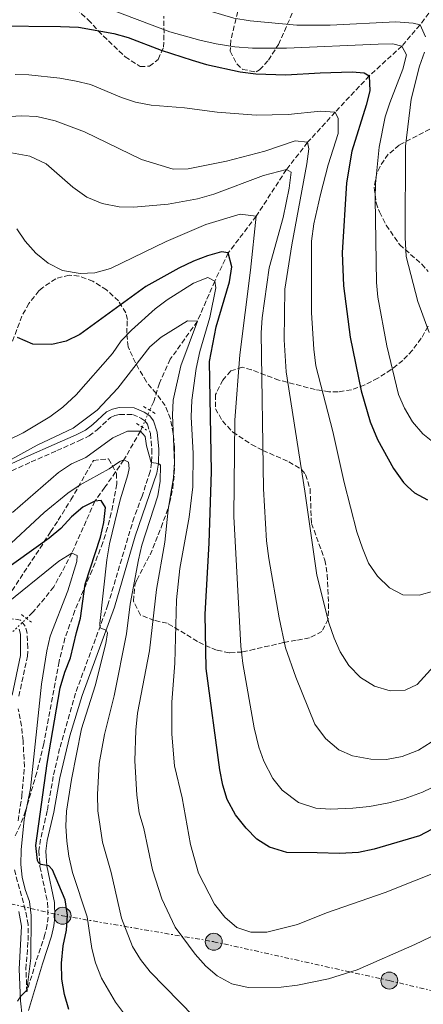
# Model space of a CAD drawing. Units: metres. Extents: x 613386 to 616811, y 4782586 to 4784957.
# Drawn here: x 616190 to 616326, y 4783432 to 4783763 of the extents above; entities that cross this region are included whole.
import ezdxf

# ---------------------------------------------------------------- set-up
doc = ezdxf.new("R2010")
doc.units = ezdxf.units.M
doc.header["$MEASUREMENT"] = 0
for name, pattern in [('DGN Style 2', [1.7399219301090239, 1.043953158065414, -0.6959687720436097]), ('DGN Style 3', [2.435890702152634, 1.739921930109024, -0.6959687720436097]), ('DGN Style 5', [1.217945351076317, 0.5219765790327072, -0.6959687720436097]), ('DGN Style 7', [3.4798438602180486, 1.565929737098122, -0.6959687720436097, 0.5219765790327072, -0.6959687720436097])]:
    doc.linetypes.add(name, pattern=pattern)
for name, color, linetype, lineweight in [('Barranco lineal', 142, 'DGN Style 3', 13), ('Barranco lineal no visto', 142, 'DGN Style 5', 0), ('Camino', 7, 'DGN Style 3', 0), ('Curva de nivel directora', 30, 'Continuous', 30), ('Curva de nivel intermedia', 30, 'Continuous', 0), ('Línea eléctrica', 6, 'DGN Style 7', 0), ('Línea telefónica', 7, 'Continuous', 0), ('Margen derecho', 7, 'Continuous', 0), ('Pontón-alcantarilla (pasos de agua)', 1, 'DGN Style 2', 0), ('Poste tendido eléctrico', 7, 'Continuous', 0), ('Torre eléctrica', 7, 'Continuous', 0), ('Zona arbolada', 92, 'DGN Style 3', 0)]:
    doc.layers.add(name, color=color, linetype=linetype, lineweight=lineweight)

# ---------------------------------------------------------------- blocks, each defined once
blk = doc.blocks.new('5PELE')
at = {"layer": 'Torre eléctrica', "linetype": 'Continuous', "lineweight": 0}
h = blk.add_hatch(color=9, dxfattribs=at)
edge = h.paths.add_edge_path()
edge.add_arc((-2.000000476837158e-05, 0), 0.2850000000000001, 0, 360)
at = {"layer": 'Torre eléctrica', "color": 252, "linetype": 'Continuous', "lineweight": 0}
blk.add_circle((-2.000000476837158e-05, 0), 0.2850000000000001, dxfattribs=at)

msp = doc.modelspace()

# ---------------------------------------------------------------- linework, layer by layer
at = {"layer": 'Barranco lineal', "color": 142, "linetype": 'DGN Style 3', "lineweight": 13}
for points in [[(616340.1900000004, 4783777.84, 525), (616335.5099999999, 4783772.49, 520), (616330.9600000001, 4783769.220000001, 515), (616324.9900000002, 4783761.380000001, 510), (616318.9199999999, 4783754.279999999, 505), (616307.9299999997, 4783744.289999999, 500), (616296.4500000002, 4783732.039999999, 495), (616287.1799999997, 4783721.92, 490), (616280.0499999998, 4783712.720000001, 485), (616269.9000000004, 4783697.100000001, 480), (616260.5, 4783684.730000001, 475), (616255.9500000002, 4783675.27, 470), (616250.0999999996, 4783661.76, 465), (616240.9900000002, 4783648.980000001, 463.3600000000006), (616237.3300000001, 4783640.91, 461.570000000007), (616235.4299999997, 4783634.82, 461.1300000000047), (616234.0700000003, 4783631.800000001, 460.4600000000065)], [(616231.54, 4783626.140000001, 460.4600000000065), (616230.9299999997, 4783624.789999999, 460), (616225.4000000004, 4783615.119999999, 455), (616218.9699999997, 4783605.930000001, 452.8699999999953), (616215.6299999999, 4783601.279999999, 450), (616207.9000000004, 4783583.82, 445), (616201.8399999999, 4783572.449999999, 441.5599999999977), (616194.79, 4783563.9, 439.6199999999953), (616192.6399999997, 4783561.83, 439.8300000000018)]]:
    msp.add_polyline3d(points, dxfattribs=at)
at = {"layer": 'Barranco lineal no visto', "color": 142, "linetype": 'DGN Style 5', "lineweight": 0, "flags": 128}
for points, elevation in [([(616231.54, 4783626.140000001), (616234.0700000003, 4783631.800000001)], 460.4600000000065), ([(616188.0700000003, 4783557.41), (616192.6399999997, 4783561.83)], 439.8300000000018)]:
    msp.add_lwpolyline(points, dxfattribs=dict(at, elevation=elevation))
at = {"layer": 'Camino', "color": 7, "linetype": 'DGN Style 3', "lineweight": 0}
for points in [[(616185.480000001, 4783610.460000001, 465.2200000000013), (616194.2199999982, 4783614.45, 464.179999999993), (616202.8599999994, 4783618.240000002, 463.6900000000023), (616210.2399999978, 4783621.529999999, 462.8000000000029), (616213.6599999999, 4783623.199999999, 462.6499999999942), (616216.4400000004, 4783625.240000002, 462.429999999993), (616220.8199999991, 4783629.359999999, 462.0899999999966), (616222.339999999, 4783630.020000001, 461.8300000000018), (616223.9200000016, 4783630.420000001, 461.7599999999948), (616228.3099999992, 4783630.36, 461.350000000006), (616231.1299999978, 4783629.140000001, 460.9700000000012), (616232.4600000001, 4783628.240000002, 460.8999999999942), (616233.2699999991, 4783627.170000001, 460.8600000000007), (616234.3299999986, 4783623.95, 460.8600000000007), (616234.8000000002, 4783618.680000001, 460.2700000000041), (616234.6700000005, 4783614.220000001, 460.0399999999937), (616234.1799999988, 4783611.220000001, 459.75), (616231.5300000003, 4783602.970000001, 458.929999999993), (616228.8199999989, 4783595.880000001, 458.1499999999942), (616220.019999999, 4783566.350000001, 455.429999999993), (616209.109999999, 4783536.660000003, 453.679999999993), (616203.7600000004, 4783518.060000001, 452.1499999999942), (616201.6299999979, 4783508.720000002, 451.5899999999965), (616199.5899999995, 4783497.11, 450.6999999999971), (616197.3399999986, 4783487.600000001, 450.4700000000012), (616196.8200000002, 4783483.720000002, 450.3200000000071), (616197.1399999997, 4783478.380000002, 450.020000000004), (616199.699999999, 4783466.300000001, 448.6100000000007), (616199.86, 4783461.440000001, 448.029999999999), (616199.5799999982, 4783458.84, 447.7500000000001), (616198.8299999973, 4783455.580000001, 447.270000000004), (616195.7899999997, 4783446.380000001, 446.0099999999947), (616192.7399999986, 4783436.250000001, 445.1199999999953), (616192.4300000002, 4783443.910000001, 444.6900000000024), (616193.140000001, 4783453.550000001, 444.3399999999966), (616193.1700000021, 4783458.92, 444.229999999996), (616192.2100000011, 4783463.830000001, 444.2400000000052), (616188.5199999985, 4783477.36, 443.8699999999953)], [(616190.0699999997, 4783535.710000002, 441.2700000000042), (616192.9200000018, 4783549.140000001, 440.9600000000065), (616193.0799999983, 4783551.860000002, 440.6799999999931), (616192.8099999978, 4783556.840000001, 440.1399999999995), (616192.1999999998, 4783559.230000001, 440.1399999999995), (616190.6499999987, 4783561.300000003, 440.1399999999995), (616187.5799999975, 4783561.710000002, 440.1399999999995)], [(616189.7899999982, 4783493.800000003, 443.9400000000023), (616191.050000001, 4783502.080000001, 443.3699999999956), (616191.9099999993, 4783512.000000001, 442.6699999999984), (616191.469999999, 4783520.720000001, 442.0700000000069), (616190.9300000003, 4783525.689999999, 441.779999999999), (616189.8599999996, 4783531.449999999, 441.479999999996)]]:
    msp.add_polyline3d(points, dxfattribs=at)
at = {"layer": 'Curva de nivel directora', "color": 30, "linetype": 'Continuous', "lineweight": 30, "flags": 128}
for points, elevation in [([(616182.5499999984, 4783761.050000002), (616204.0300000008, 4783760.820000002), (616210.0700000002, 4783760.590000001), (616222.0199999994, 4783758.480000001), (616226.8299999996, 4783757.130000001), (616237.9299999995, 4783752.910000001), (616248.3599999989, 4783749.480000001), (616253.1599999999, 4783748.09), (616264.4400000009, 4783745.630000001), (616269.7899999997, 4783744.960000001), (616279.8199999991, 4783744.640000001), (616291.3700000005, 4783745.310000001), (616302.1799999997, 4783745.550000001), (616306.1699999995, 4783745.32), (616307.9299999987, 4783744.29), (616308.1099999996, 4783739.25), (616306.8699999992, 4783734.359999999), (616302.0099999999, 4783718.930000001), (616300.2499999986, 4783708.29)], 500.0000000000003), ([(616300.2499999986, 4783708.29), (616298.8000000002, 4783684.7), (616299.2699999996, 4783673.650000001), (616301.5400000005, 4783656.34), (616305.1900000006, 4783638.34), (616308.2100000002, 4783627.890000001), (616310.6499999989, 4783621.960000001), (616316.1200000006, 4783612.250000001), (616319.48, 4783607.49), (616320.8099999999, 4783606.230000001), (616323.11, 4783604.050000003), (616327.4699999986, 4783601.67)], 500.0000000000003), ([(616337.1099999989, 4783495.220000002), (616324.7899999986, 4783488.750000001), (616309.6099999994, 4783484.289999999), (616304.3199999988, 4783483.130000002), (616297.9199999995, 4783482.83), (616290.3400000001, 4783482.980000001), (616280.2300000002, 4783483.180000001), (616274.3899999997, 4783484.91), (616271.2800000006, 4783486.859999999), (616270.1499999996, 4783487.560000001), (616266.4799999994, 4783491.350000001), (616262.8699999996, 4783495.789999999), (616260.1200000005, 4783500.99), (616258.6399999984, 4783505.77), (616257.599999999, 4783510.91), (616253.0399999993, 4783544.940000001), (616252.7599999999, 4783563.289999999), (616254.0899999999, 4783587.15), (616254.7999999984, 4783611.25), (616254.1999999994, 4783648.210000001), (616256.4099999999, 4783659.82), (616260.8899999993, 4783675.02), (616261.7299999996, 4783680.02), (616260.5000000002, 4783684.730000001), (616258.2400000006, 4783685.060000002), (616253.4900000008, 4783683.760000002), (616248.8099999981, 4783682), (616243.8300000003, 4783679.590000001), (616232.7999999997, 4783673.380000001), (616210.5700000008, 4783657.320000002), (616205.9899999987, 4783655.050000001), (616201.1099999994, 4783653.900000001), (616194.7999999993, 4783654.070000002), (616189.5800000003, 4783656.310000001)], 475), ([(616218.5799999996, 4783594.07), (616219.1499999994, 4783599.170000001), (616217.7199999989, 4783601.439999999), (616215.6299999991, 4783601.280000002), (616211.6100000002, 4783599.230000001), (616207.7900000003, 4783596.000000001), (616204.1899999994, 4783592.029999999), (616200.2699999989, 4783588.820000002), (616183.0699999991, 4783576.600000001)], 450), ([(616206.8600000005, 4783430.289999999), (616205.3499999995, 4783435.390000001), (616204.5299999992, 4783440.550000001), (616204.3700000005, 4783445.880000002), (616204.9999999986, 4783451.720000001), (616206.0999999982, 4783457.060000001), (616206.4200000003, 4783462.050000002), (616205.6800000003, 4783467.210000004), (616201.3599999996, 4783477.289999999), (616200.1100000002, 4783478.630000002), (616197.4100000003, 4783479.080000001), (616196.7699999987, 4783479.49), (616196.3700000007, 4783480.390000002), (616195.7599999983, 4783485.490000002), (616199.5800000004, 4783513.029999999), (616203.9700000003, 4783538.550000001), (616205.4900000002, 4783543.77), (616207.4299999982, 4783548.590000001), (616209.3899999985, 4783557.08), (616210.8199999989, 4783561.880000002), (616212.3700000001, 4783573.400000001), (616217.4599999997, 4783589.180000001), (616218.5799999996, 4783594.07)], 450)]:
    msp.add_lwpolyline(points, dxfattribs=dict(at, elevation=elevation))
at = {"layer": 'Curva de nivel intermedia', "color": 30, "linetype": 'Continuous', "lineweight": 0, "flags": 128}
for points, elevation in [([(616326.8700000017, 4783757.42), (616324.9900000021, 4783761.38), (616322.7200000011, 4783761.98), (616316.8600000005, 4783762.42), (616294.7800000013, 4783761.239999999), (616283.5800000008, 4783761.349999999), (616267.8899999998, 4783762.739999999), (616262.3900000014, 4783763.66), (616251.0499999999, 4783766.970000001), (616239.6200000015, 4783771.640000001), (616225.4200000013, 4783778.899999999), (616206.2300000001, 4783786.92), (616198.3600000001, 4783790.869999999), (616192.4700000003, 4783794.850000001), (616188.6100000002, 4783798.010000001), (616186.5100000014, 4783800.189999999), (616184.9700000013, 4783802.699999999), (616182.8099999998, 4783807.269999999), (616181.3200000012, 4783812.019999999), (616181.1900000017, 4783817.4), (616181.9500000017, 4783822.930000001)], 510), ([(616329.810000001, 4783620.779999998), (616325.9100000006, 4783623.900000001), (616322.4500000007, 4783627.88), (616319.7599999994, 4783632.56), (616317.7900000003, 4783637.150000001), (616313.8300000017, 4783653.510000001), (616310.8400000011, 4783669.800000001), (616310.3300000015, 4783674.77), (616309.8900000011, 4783702.970000001), (616310.060000001, 4783707.960000002), (616311.2600000014, 4783720.310000001), (616313.2500000006, 4783730.45), (616314.7800000017, 4783735.210000001), (616319.240000001, 4783746.480000001), (616320.4299999999, 4783751.349999999), (616318.9200000013, 4783754.279999999), (616315.8700000002, 4783754.99), (616310.8700000001, 4783754.949999999), (616280.0899999995, 4783753.539999999), (616268.6100000017, 4783753.539999999), (616262.7000000019, 4783754.02), (616256.4200000011, 4783755.03), (616250.9400000004, 4783756.220000002), (616240.8100000005, 4783759.050000001), (616218.8000000007, 4783767.34)], 505.0000000000001), ([(616328.1000000011, 4783657.909999999), (616324.260000001, 4783668.380000001), (616320.2900000014, 4783683.470000001), (616319.9699999995, 4783689.880000001), (616320.1399999994, 4783720.579999999), (616322.0500000005, 4783736.46), (616324.7999999998, 4783747.48), (616326.4600000004, 4783752.23)], 510), ([(616234.5800000011, 4783734.439999999), (616229.2999999993, 4783735.390000001), (616224.5400000007, 4783736.939999999), (616214.1600000005, 4783741.310000001), (616209.2800000012, 4783742.430000001), (616203.8800000009, 4783743.499999999), (616193.4100000013, 4783744.58), (616188.8000000002, 4783744.699999999)], 495), ([(616329.4900000015, 4783570.999999999), (616324.6900000002, 4783569.609999998), (616319.2000000007, 4783569.800000001), (616314.7500000005, 4783572.119999998), (616310.6500000011, 4783576.090000001), (616307.6700000016, 4783580.359999999), (616305.5900000005, 4783585.409999999), (616303.730000001, 4783590.890000001), (616299.4500000007, 4783607.57), (616295.6600000019, 4783624.660000001), (616289.950000001, 4783646.74), (616289.2900000017, 4783652.369999998), (616288.5099999993, 4783664.57), (616288.5000000005, 4783688.720000001), (616289.2699999993, 4783694.499999999), (616291.4800000021, 4783704.31), (616294.0800000017, 4783714.37), (616297.4200000011, 4783724.890000001), (616297.4400000012, 4783729.88), (616296.4500000009, 4783732.039999999), (616291.4599999997, 4783732.34), (616280.6100000002, 4783731.25), (616269.8900000004, 4783731.039999997), (616256.8000000011, 4783732.03), (616245.7200000013, 4783733.489999999), (616234.5800000011, 4783734.439999999)], 495), ([(616231.290000001, 4783716.130000001), (616212.1100000008, 4783725.480000001), (616202.2400000005, 4783729.17), (616196.0700000012, 4783730.579999999), (616191.0700000012, 4783730.83), (616185.0700000019, 4783730.49)], 490.0000000000001), ([(616334.0300000011, 4783550.59), (616324.0399999998, 4783539.659999999), (616319.9500000017, 4783537.679999999), (616314.9500000017, 4783537.529999999), (616309.6299999997, 4783539.050000001), (616304.9700000016, 4783541.970000001), (616301.0599999999, 4783545.989999999), (616298.1000000006, 4783550.609999999), (616296.0800000001, 4783555.180000001), (616294.3400000009, 4783560.31), (616290.2500000006, 4783576.400000001), (616286.2800000008, 4783604.67), (616279.9599999997, 4783644.699999999), (616279.2900000014, 4783655.529999998), (616279.5700000009, 4783672.489999999), (616281.8700000008, 4783687.409999999), (616286.9, 4783714.720000001), (616287.5800000017, 4783719.679999999), (616287.1799999995, 4783721.92), (616283.0399999998, 4783722.380000001), (616272.7699999993, 4783718.930000001), (616259.9100000003, 4783715.600000001), (616246.9599999996, 4783712.959999999), (616241.9800000018, 4783712.890000001), (616231.290000001, 4783716.130000001)], 490.0000000000001), ([(616212.9100000011, 4783703.470000001), (616208.1900000004, 4783706.849999999), (616199.2200000006, 4783714.679999998), (616193.7199999997, 4783717.279999998), (616187.5900000009, 4783718.330000001)], 485), ([(616328.7500000015, 4783520.230000001), (616324.5300000015, 4783517.550000001), (616318.9400000013, 4783515.4), (616313.6999999998, 4783514.42), (616308.4800000007, 4783514.489999998), (616302.2600000004, 4783515.680000001), (616297.6800000003, 4783517.66), (616293.200000001, 4783521.409999999), (616289.6300000015, 4783526.239999999), (616283.1900000018, 4783542.070000002), (616279.7200000007, 4783551.92), (616277.5900000005, 4783562.029999999), (616274.0800000012, 4783581.96), (616273.3100000002, 4783587.930000001), (616272.2999999998, 4783605.369999999), (616271.6000000002, 4783657.86), (616271.930000001, 4783662.849999999), (616274.24, 4783679.720000001), (616278.9800000008, 4783696.59), (616280.940000001, 4783706.52), (616281.6600000008, 4783711.84), (616280.0500000014, 4783712.720000001), (616272.3400000001, 4783710.749999999), (616255.6200000009, 4783704.52), (616250.1800000004, 4783702.899999999), (616240.3200000012, 4783701.12), (616228.7400000006, 4783700.050000002), (616223.7400000005, 4783700.21), (616218.0699999998, 4783701.350000001), (616212.9100000011, 4783703.470000001)], 485), ([(616332.0900000009, 4783506.399999999), (616325.8000000011, 4783503.4), (616319.6500000021, 4783501.220000001), (616314.4800000021, 4783499.88), (616308.0500000016, 4783498.599999999), (616302.4400000012, 4783497.990000002), (616294.900000002, 4783497.67), (616289.9100000008, 4783498.050000002), (616284.1500000008, 4783499.970000002), (616278.6400000011, 4783504.100000001), (616275.4699999993, 4783507.96), (616272.480000001, 4783513.880000001), (616270.8200000002, 4783518.600000001), (616269.250000001, 4783525.07), (616265.400000002, 4783546.630000001), (616264.7200000003, 4783552.46), (616262.4100000013, 4783596.109999998), (616262.7000000019, 4783628.519999999), (616264.4000000008, 4783650.470000001), (616267.9500000002, 4783678.929999999), (616269.9000000015, 4783697.099999999), (616264.5400000014, 4783697.7), (616252.9499999998, 4783694.26), (616239.6200000015, 4783688.599999998), (616220.8799999994, 4783679.470000001), (616215.6100000012, 4783678.029999998), (616210.62, 4783677.8), (616204.6900000002, 4783678.810000001), (616199.9400000003, 4783681.289999999), (616195.7100000014, 4783684.600000001), (616192.1900000009, 4783688.689999999), (616189.3500000001, 4783692.81)], 480.0000000000001), ([(616333.0099999995, 4783477.529999998), (616313.310000001, 4783469.640000001), (616293.5000000005, 4783462.880000001), (616283.7900000009, 4783458.929999999), (616273.4900000012, 4783456.369999999), (616268.0599999997, 4783456.289999999), (616263.3400000012, 4783457.960000001), (616259.3400000003, 4783461.390000001), (616255.8900000014, 4783465.720000001), (616250.4500000009, 4783476.130000001), (616247.770000001, 4783485.789999999), (616245.0300000006, 4783501.55), (616242.3600000017, 4783512.24), (616241.4800000011, 4783522.890000001), (616241.5000000013, 4783533.66), (616242.4900000015, 4783546.83), (616243.0800000015, 4783568.089999998), (616244.2200000016, 4783578.619999998), (616247.3700000008, 4783595.9), (616248.5800000001, 4783606.109999998), (616248.6300000015, 4783617.26), (616248.0500000003, 4783629.619999998), (616248.1900000012, 4783635.189999999), (616249.7000000001, 4783645.859999999), (616250.8800000001, 4783651.57), (616254.3300000012, 4783663.039999999), (616256.2900000014, 4783672.970000001), (616255.9500000017, 4783675.27), (616253.6699999997, 4783676.49), (616248.7900000003, 4783674.559999999), (616239.9700000002, 4783669), (616235.8500000008, 4783665.92), (616227.9600000005, 4783658.75), (616224.4700000014, 4783655.16), (616221.5700000002, 4783650.949999999), (616209.3100000002, 4783636.95), (616204.86, 4783632.869999998), (616200.5000000015, 4783629.599999999), (616191.4800000002, 4783624.279999998), (616186.7300000006, 4783621.88)], 470), ([(616333.5999999996, 4783457.09), (616323.270000001, 4783452.239999999), (616303.8400000005, 4783443.679999998), (616294.1599999999, 4783440.71), (616283.82, 4783438.539999999), (616278.29, 4783437.9), (616267.1299999999, 4783437.71), (616261.6600000004, 4783438.98), (616256.780000001, 4783441.650000001), (616252.9900000001, 4783444.900000001), (616249.3800000002, 4783448.899999999), (616242.6600000013, 4783458.02), (616238.0999999995, 4783467.51), (616235.0100000004, 4783477.310000001), (616232.0599999998, 4783491.25), (616230.5600000002, 4783496.509999999), (616229.78, 4783502.460000001), (616229.02, 4783513.92), (616229.3900000011, 4783524.310000001), (616230.0100000004, 4783529.99), (616234.0300000013, 4783550.909999999), (616236.4000000006, 4783571.499999999), (616239.1299999999, 4783587.499999999), (616240.300000001, 4783598.300000002), (616242.0600000002, 4783609.24), (616242.3500000006, 4783614.23), (616241.6900000012, 4783630.199999999), (616241.9999999999, 4783635.189999999), (616244.55, 4783646.769999999), (616250.1, 4783661.760000001), (616246.7400000005, 4783661.859999998), (616237.9299999995, 4783656.430000001), (616234.160000001, 4783653.09), (616223.3400000005, 4783639.25), (616216.3399999999, 4783631.869999999), (616208.310000001, 4783625.81), (616196.2200000009, 4783620.029999999), (616187.4099999999, 4783615.3)], 465.0000000000001), ([(616249.0000000002, 4783427.929999999), (616234.2400000015, 4783442.999999999), (616230.9400000002, 4783447.17), (616228.2500000012, 4783451.52), (616224.5899999999, 4783461.079999999), (616221.0600000005, 4783476.42), (616218.1900000006, 4783486.649999999), (616216.6300000004, 4783497.189999999), (616216.4800000007, 4783502.640000001), (616217.0199999993, 4783513), (616218.9000000014, 4783522.84), (616222.12, 4783535.84), (616226.2199999993, 4783556.600000001), (616227.4700000011, 4783566.66), (616230.3000000007, 4783581.48), (616231.4299999997, 4783586.459999999), (616236.7800000005, 4783603.100000001), (616237.6299999999, 4783608.029999999), (616237.7300000006, 4783613.369999999), (616237.0199999998, 4783613.92), (616234.540000001, 4783614.199999998), (616233.020000001, 4783619.9), (616232.5300000014, 4783622.980000001), (616230.9300000012, 4783624.789999999), (616226.5999999993, 4783624.75), (616221.6900000009, 4783622.499999999), (616212.5300000011, 4783615.99), (616207.7000000009, 4783613.789999999), (616203.3300000011, 4783610.890000001), (616187.9300000007, 4783597.419999998)], 460), ([(616224.0500000013, 4783614.600000001), (616220.4800000016, 4783612.099999999), (616210.7100000017, 4783606.8), (616206.5600000009, 4783603.999999999), (616198.5700000002, 4783597.480000001), (616184.3299999998, 4783584.24)], 455.0000000000001), ([(616225.5900000012, 4783428.83), (616222.5100000012, 4783432.769999999), (616217.8399999996, 4783440.9), (616215.8300000002, 4783446.07), (616214.5499999995, 4783450.9), (616213.0200000006, 4783461.529999998), (616208.0700000019, 4783476.42), (616206.8600000005, 4783481.940000001), (616206.1400000007, 4783486.989999999), (616205.8400000012, 4783492.000000001), (616206.1100000016, 4783496.989999999), (616207.8000000014, 4783507.720000001), (616211.1000000006, 4783524.719999999), (616215.7200000007, 4783539.119999998), (616219.2700000001, 4783553.37), (616219.8300000012, 4783556.959999999), (616219.390000001, 4783557.880000001), (616217.5700000015, 4783558.58), (616217.2600000007, 4783559.230000001), (616217.2600000007, 4783560.09), (616219.6400000012, 4783581.499999999), (616220.570000001, 4783586.909999998), (616224.0900000016, 4783601.720000002), (616226.7400000001, 4783610.13), (616227.1100000012, 4783612.269999999), (616226.91, 4783614.34), (616225.4000000014, 4783615.119999999), (616224.0500000013, 4783614.600000001)], 455.0000000000001), ([(616184.1100000008, 4783565.439999999), (616203.5400000013, 4783581.05), (616207.900000002, 4783583.819999999), (616209.6299999999, 4783582.939999999), (616209.5500000016, 4783581.019999999), (616206.5300000019, 4783571.07), (616200.5800000018, 4783555.819999999), (616199.4500000008, 4783550.949999999), (616197.6500000015, 4783539.749999999), (616193.9600000011, 4783504.649999999), (616191.7800000019, 4783494.210000001), (616190.860000001, 4783484.01), (616190.7200000002, 4783479.09), (616191.1100000013, 4783474.859999999), (616192.2100000011, 4783470.67), (616193.6799999997, 4783466.67), (616194.2200000006, 4783461.949999998), (616194.0799999996, 4783447.560000001), (616192.7400000008, 4783436.81), (616190.7000000001, 4783434.880000001), (616189.6100000015, 4783433.189999999)], 445)]:
    msp.add_lwpolyline(points, dxfattribs=dict(at, elevation=elevation))
at = {"layer": 'Línea eléctrica', "color": 6, "linetype": 'DGN Style 7', "lineweight": 0}
msp.add_polyline3d([(616055.0699999998, 4783496.570000002, 428.2899999999936), (616204.7600000021, 4783461.87, 449.25), (616255.6000000013, 4783453.140000002, 467.2799999999989), (616314.6599999992, 4783440.05, 463.3999999999942), (616378.980000001, 4783424.949999999, 451.8000000000029), (616442.3500000007, 4783413.199999998, 437.3500000000058)], dxfattribs=at)
at = {"layer": 'Línea telefónica', "color": 7, "linetype": 'Continuous', "lineweight": 0, "extrusion": (-0.1521769944973548, -0.1905256233247072, 0.9698155232839306), "elevation": -1004712.668848994, "flags": 128}
msp.add_lwpolyline([(-2503576.093613015, 3997567.010320534), (-2503704.433364589, 3997768.331019089), (-2503954.843576041, 3997762.71257629)], dxfattribs=at)
at = {"layer": 'Margen derecho', "color": 7, "linetype": 'Continuous', "lineweight": 0}
for points in [[(616193.239999997, 4783429.980000001, 445.2100000000065), (616197.9800000001, 4783445.689999999, 446.0099999999947), (616201.0500000013, 4783454.960000002, 447.270000000004), (616201.8400000002, 4783458.460000002, 447.7500000000001), (616202.1599999999, 4783461.350000001, 448.029999999999), (616202.0199999991, 4783466.32, 448.5800000000018), (616199.4299999984, 4783478.680000002, 450.020000000004), (616199.129999999, 4783483.630000002, 450.3200000000071), (616199.6099999995, 4783487.180000001, 450.4700000000012), (616201.8400000002, 4783496.650000002, 450.6999999999971), (616203.8799999988, 4783508.26, 451.5899999999965), (616207.2499999994, 4783522.310000001, 452.5200000000041), (616211.2899999984, 4783535.950000001, 453.679999999993), (616222.1999999983, 4783565.63, 455.429999999993), (616229.19, 4783589.53, 457.5700000000071), (616236.4200000007, 4783610.680000001, 459.75), (616236.9699999985, 4783614.000000001, 460.0399999999937), (616237.1000000002, 4783618.750000001, 460.2700000000041), (616236.6000000017, 4783624.420000002, 460.8600000000007), (616235.3299999977, 4783628.250000001, 460.8600000000007), (616234.0599999982, 4783629.930000002, 460.8999999999942), (616232.2399999987, 4783631.160000001, 460.9700000000012), (616228.800000001, 4783632.650000001, 461.350000000006), (616223.8099999976, 4783632.75, 461.7400000000054), (616221.5900000003, 4783632.2, 461.8300000000018), (616219.5399999984, 4783631.310000001, 462.0899999999966), (616214.9699999974, 4783627.01, 462.429999999993), (616212.4599999995, 4783625.170000001, 462.6499999999942), (616209.27, 4783623.61, 462.8000000000029), (616201.9299999997, 4783620.34, 463.6900000000023), (616193.2800000017, 4783616.540000003, 464.179999999993), (616184.7199999989, 4783612.630000001, 465.2200000000013)], [(616190.1299999979, 4783558.24, 440.1399999999995), (616190.5599999992, 4783556.550000001, 440.1399999999995), (616190.6499999987, 4783549.369999999, 440.9600000000065), (616187.8199999989, 4783536, 441.2700000000042)], [(616190.0100000016, 4783463.33, 444.2400000000052), (616190.9400000015, 4783458.390000001, 444.229999999996), (616190.1700000004, 4783443.930000001, 444.6900000000024), (616190.5899999985, 4783433.310000001, 445.279999999999), (616191.1799999984, 4783428.15, 445.4700000000011)]]:
    msp.add_polyline3d(points, dxfattribs=at)
at = {"layer": 'Pontón-alcantarilla (pasos de agua)', "color": 1, "linetype": 'DGN Style 2', "lineweight": 0, "elevation": 460.6399999999995, "flags": 128}
msp.add_lwpolyline([(616232, 4783633.029999999), (616235.9299999997, 4783630.689999999)], dxfattribs=at)
at = {"layer": 'Pontón-alcantarilla (pasos de agua)', "color": 1, "linetype": 'DGN Style 2', "lineweight": 0, "extrusion": (0.03859180137338737, -0.02603233937998894, 0.9989159074582616), "elevation": -100287.3097506712, "flags": 128}
msp.add_lwpolyline([(4310327.168302909, 2161909.490458659), (4310327.168302908, 2161905.408927084)], dxfattribs=at)
at = {"layer": 'Pontón-alcantarilla (pasos de agua)', "color": 1, "linetype": 'DGN Style 2', "lineweight": 0, "extrusion": (0.01305783608617713, -0.01019530745438085, 0.9998627648945916), "elevation": -40283.84759652604, "flags": 128}
msp.add_lwpolyline([(616132.6342248698, 4783401.073872861), (616135.9648550302, 4783398.473737723)], dxfattribs=at)
at = {"layer": 'Zona arbolada', "color": 92, "linetype": 'DGN Style 3', "lineweight": 0}
for points in [[(616264.8200000003, 4783770.59, 521.4799999999959), (616261.3300000001, 4783756.25, 518.1600000000036), (616261.1200000001, 4783752.560000001, 517.3099999999977), (616263.3899999997, 4783748.25, 516.2299999999959), (616265.2800000003, 4783746.439999999, 516.4100000000036), (616269.8600000005, 4783745.560000001, 518.779999999999), (616271.0199999996, 4783746.27, 519.5399999999936), (616274, 4783749.51, 521.7700000000041), (616277.3300000001, 4783754.77, 524.4499999999971), (616279.4100000003, 4783759.26, 525.6900000000023), (616283.2699999996, 4783768.42, 526.8999999999943)], [(616264.8200000003, 4783770.59, 521.4799999999959), (616261.3300000001, 4783756.25, 518.1600000000036), (616261.1200000001, 4783752.560000001, 517.3099999999977), (616263.3899999997, 4783748.25, 516.2299999999959), (616265.2800000003, 4783746.439999999, 516.4100000000036), (616269.8600000005, 4783745.560000001, 518.779999999999), (616271.0199999996, 4783746.27, 519.5399999999936), (616274, 4783749.51, 521.7700000000041), (616277.3300000001, 4783754.77, 524.4499999999971), (616279.4100000003, 4783759.26, 525.6900000000023), (616283.2699999996, 4783768.42, 526.8999999999943)], [(616209.2100000001, 4783766.800000001, 510.0099999999948), (616213.3799999999, 4783763.109999999, 508.9799999999959), (616216.7100000001, 4783759.42, 508.0200000000041), (616225.7699999996, 4783750.680000001, 507.6300000000047), (616230.8399999999, 4783747.380000001, 507.7799999999989), (616233.9600000001, 4783747.49, 509.5599999999977), (616236.8700000001, 4783749.789999999, 511.1999999999971), (616238.6900000004, 4783753.869999999, 511.5), (616238.8799999999, 4783758.630000001, 511.3500000000058), (616238.8099999996, 4783764.33, 512.8399999999965)], [(616209.2100000001, 4783766.800000001, 510.0099999999948), (616213.3799999999, 4783763.109999999, 508.9799999999959), (616216.7100000001, 4783759.42, 508.0200000000041), (616225.7699999996, 4783750.680000001, 507.6300000000047), (616230.8399999999, 4783747.380000001, 507.7799999999989), (616233.9600000001, 4783747.49, 509.5599999999977), (616236.8700000001, 4783749.789999999, 511.1999999999971), (616238.6900000004, 4783753.869999999, 511.5), (616238.8799999999, 4783758.630000001, 511.3500000000058), (616238.8099999996, 4783764.33, 512.8399999999965)], [(616334.7800000003, 4783729.720000001, 528.6999999999971), (616318.0099999999, 4783720.99, 522.8899999999994), (616314.2999999998, 4783717.880000001, 521.4600000000064), (616311.5300000003, 4783713.82, 520.1399999999994), (616310.5, 4783711.59, 519.5399999999936), (616309.5700000003, 4783706.67, 518.6699999999983), (616310.25, 4783701.560000001, 518.279999999999), (616311.3499999996, 4783698.49, 518.1999999999971), (616313.6399999997, 4783694.050000001, 518.1699999999983), (616318.1500000004, 4783687.439999999, 518.1999999999971), (616325.6200000001, 4783680.939999999, 518.3699999999953), (616327.7300000006, 4783678.52, 518.4199999999983)], [(616334.7800000003, 4783729.720000001, 528.6999999999971), (616318.0099999999, 4783720.99, 522.8899999999994), (616314.2999999998, 4783717.880000001, 521.4600000000064), (616311.5300000003, 4783713.82, 520.1399999999994), (616310.5, 4783711.59, 519.5399999999936), (616309.5700000003, 4783706.67, 518.6699999999983), (616310.25, 4783701.560000001, 518.279999999999), (616311.3499999996, 4783698.49, 518.1999999999971), (616313.6399999997, 4783694.050000001, 518.1699999999983), (616318.1500000004, 4783687.439999999, 518.1999999999971), (616325.6200000001, 4783680.939999999, 518.3699999999953), (616327.7300000006, 4783678.52, 518.4199999999983)], [(616327.7400000002, 4783660.07, 515.6399999999994), (616325.4100000003, 4783656.01, 514.3999999999943), (616322.4600000001, 4783652, 513.279999999999), (616319.2300000006, 4783648.57, 512.1900000000023), (616315.3300000001, 4783645.49, 510.8699999999953), (616310.8200000003, 4783642.630000001, 509.2799999999989), (616306.3899999997, 4783640.34, 507.7100000000065), (616301.9299999997, 4783638.720000001, 506.1100000000006), (616297.4000000004, 4783637.970000001, 504.5200000000041), (616294.3399999999, 4783638.050000001, 503.4600000000065), (616289.7199999997, 4783638.77, 501.8699999999953), (616277.5499999998, 4783641.960000001, 497.6499999999942), (616272.9100000003, 4783643.619999999, 496.5399999999936), (616268.2699999996, 4783645.430000001, 495.8399999999965), (616265.2000000002, 4783646.27, 495.1900000000023), (616261.2999999998, 4783645.060000001, 492.3699999999953), (616258.6900000004, 4783641.980000001, 490.5), (616256.2199999997, 4783637.119999999, 490.4799999999959), (616256.1600000003, 4783632.350000001, 491.1699999999983), (616258.5300000003, 4783628.230000001, 492.1199999999953), (616261.9800000006, 4783624.49, 493.0899999999965), (616268.3200000003, 4783620.27, 494.6900000000023), (616272.1299999999, 4783618.300000001, 495.6399999999995), (616280.9000000004, 4783614.529999999, 498.1000000000058), (616285.0899999999, 4783611.890000001, 498.429999999993), (616286.5099999999, 4783610.210000001, 498.320000000007), (616288.0099999999, 4783605.41, 497.8500000000058), (616288.5, 4783593.77, 497.2100000000065), (616292.9699999997, 4783581.470000001, 497.2100000000065), (616293.79, 4783576.529999999, 497.1600000000035), (616294.25, 4783566.84, 496.9799999999959), (616294.0599999996, 4783561.57, 496.6300000000047), (616292.0099999999, 4783557.449999999, 495.8600000000006), (616287.8499999996, 4783555.32, 494.2799999999989), (616283.3099999996, 4783554.470000001, 492.1499999999942), (616279.0499999998, 4783553.74, 490.5), (616269.3300000001, 4783551.449999999, 488.8399999999965), (616265.2100000001, 4783550.539999999, 487.820000000007), (616260.8499999996, 4783550.289999999, 485.4700000000012), (616256.5700000003, 4783551.199999999, 482.6699999999983), (616254.3600000005, 4783552, 481.570000000007), (616250.1500000004, 4783554.119999999, 480.179999999993), (616239.9900000002, 4783560.210000001, 477.3300000000018), (616235.6100000005, 4783561.140000001, 474.9799999999959), (616230.9400000004, 4783562.980000001, 473.0800000000018), (616228.5899999999, 4783567.66, 472.8300000000018), (616229.0599999996, 4783572.99, 472.679999999993), (616229.6900000004, 4783574.74, 472.6399999999995), (616234.1699999999, 4783583.220000001, 472.4100000000035), (616237.9699999997, 4783592.42, 472.4100000000035), (616240.7699999996, 4783600.619999999, 472.4100000000035), (616241.8300000001, 4783605.560000001, 472.4100000000035), (616242.3399999999, 4783610.560000001, 472.4100000000035), (616242.3799999999, 4783619.08, 472.4100000000035), (616242, 4783624.039999999, 472.4100000000035), (616241.0099999999, 4783628.949999999, 472.4100000000035), (616239.29, 4783633.4, 472.4100000000035), (616236.2699999996, 4783637.430000001, 472.5899999999965), (616232.9400000004, 4783641.41, 473.0800000000018), (616230.4299999997, 4783645.65, 473.9600000000065), (616228.2300000006, 4783649.960000001, 475.2799999999989), (616226.8300000001, 4783653.16, 476.429999999993), (616226.3499999996, 4783657.699999999, 478.3800000000047), (616226.54, 4783662.350000001, 480.4700000000012), (616226, 4783664.57, 481.3500000000058), (616223.5800000001, 4783668.57, 482.7899999999936), (616219.54, 4783672.289999999, 484.0299999999989), (616214.9500000002, 4783675.189999999, 484.8800000000047), (616210.2999999998, 4783676.930000001, 485.5), (616207.0099999999, 4783677.24, 485.8099999999977), (616202.4600000001, 4783676.060000001, 485.9900000000052), (616198.0700000003, 4783673.100000001, 485.75), (616196.8200000003, 4783671.92, 485.5899999999965), (616193.4100000003, 4783667.75, 484.6900000000023), (616191.0700000003, 4783663.49, 483.4400000000023), (616187.7699999996, 4783654.619999999, 481.1000000000058)], [(616327.7400000002, 4783660.07, 515.6399999999994), (616325.4100000003, 4783656.01, 514.3999999999943), (616322.4600000001, 4783652, 513.279999999999), (616319.2300000006, 4783648.57, 512.1900000000023), (616315.3300000001, 4783645.49, 510.8699999999953), (616310.8200000003, 4783642.630000001, 509.2799999999989), (616306.3899999997, 4783640.34, 507.7100000000065), (616301.9299999997, 4783638.720000001, 506.1100000000006), (616297.4000000004, 4783637.970000001, 504.5200000000041), (616294.3399999999, 4783638.050000001, 503.4600000000065), (616289.7199999997, 4783638.77, 501.8699999999953), (616277.5499999998, 4783641.960000001, 497.6499999999942), (616272.9100000003, 4783643.619999999, 496.5399999999936), (616268.2699999996, 4783645.430000001, 495.8399999999965), (616265.2000000002, 4783646.27, 495.1900000000023), (616261.2999999998, 4783645.060000001, 492.3699999999953), (616258.6900000004, 4783641.980000001, 490.5), (616256.2199999997, 4783637.119999999, 490.4799999999959), (616256.1600000003, 4783632.350000001, 491.1699999999983), (616258.5300000003, 4783628.230000001, 492.1199999999953), (616261.9800000006, 4783624.49, 493.0899999999965), (616268.3200000003, 4783620.27, 494.6900000000023), (616272.1299999999, 4783618.300000001, 495.6399999999995), (616280.9000000004, 4783614.529999999, 498.1000000000058), (616285.0899999999, 4783611.890000001, 498.429999999993), (616286.5099999999, 4783610.210000001, 498.320000000007), (616288.0099999999, 4783605.41, 497.8500000000058), (616288.5, 4783593.77, 497.2100000000065), (616292.9699999997, 4783581.470000001, 497.2100000000065), (616293.79, 4783576.529999999, 497.1600000000035), (616294.25, 4783566.84, 496.9799999999959), (616294.0599999996, 4783561.57, 496.6300000000047), (616292.0099999999, 4783557.449999999, 495.8600000000006), (616287.8499999996, 4783555.32, 494.2799999999989), (616283.3099999996, 4783554.470000001, 492.1499999999942), (616279.0499999998, 4783553.74, 490.5), (616269.3300000001, 4783551.449999999, 488.8399999999965), (616265.2100000001, 4783550.539999999, 487.820000000007), (616260.8499999996, 4783550.289999999, 485.4700000000012), (616256.5700000003, 4783551.199999999, 482.6699999999983), (616254.3600000005, 4783552, 481.570000000007), (616250.1500000004, 4783554.119999999, 480.179999999993), (616239.9900000002, 4783560.210000001, 477.3300000000018), (616235.6100000005, 4783561.140000001, 474.9799999999959), (616230.9400000004, 4783562.980000001, 473.0800000000018), (616228.5899999999, 4783567.66, 472.8300000000018), (616229.0599999996, 4783572.99, 472.679999999993), (616229.6900000004, 4783574.74, 472.6399999999995), (616234.1699999999, 4783583.220000001, 472.4100000000035), (616237.9699999997, 4783592.42, 472.4100000000035), (616240.7699999996, 4783600.619999999, 472.4100000000035), (616241.8300000001, 4783605.560000001, 472.4100000000035), (616242.3399999999, 4783610.560000001, 472.4100000000035), (616242.3799999999, 4783619.08, 472.4100000000035), (616242, 4783624.039999999, 472.4100000000035), (616241.0099999999, 4783628.949999999, 472.4100000000035), (616239.29, 4783633.4, 472.4100000000035), (616236.2699999996, 4783637.430000001, 472.5899999999965), (616232.9400000004, 4783641.41, 473.0800000000018), (616230.4299999997, 4783645.65, 473.9600000000065), (616228.2300000006, 4783649.960000001, 475.2799999999989), (616226.8300000001, 4783653.16, 476.429999999993), (616226.3499999996, 4783657.699999999, 478.3800000000047), (616226.54, 4783662.350000001, 480.4700000000012), (616226, 4783664.57, 481.3500000000058), (616223.5800000001, 4783668.57, 482.7899999999936), (616219.54, 4783672.289999999, 484.0299999999989), (616214.9500000002, 4783675.189999999, 484.8800000000047), (616210.2999999998, 4783676.930000001, 485.5), (616207.0099999999, 4783677.24, 485.8099999999977), (616202.4600000001, 4783676.060000001, 485.9900000000052), (616198.0700000003, 4783673.100000001, 485.75), (616196.8200000003, 4783671.92, 485.5899999999965), (616193.4100000003, 4783667.75, 484.6900000000023), (616191.0700000003, 4783663.49, 483.4400000000023)], [(616191.0700000003, 4783663.49, 483.4400000000023), (616187.7699999996, 4783654.619999999, 481.1000000000058)], [(616187.75, 4783571.17, 453.6499999999942), (616190.4400000004, 4783575.199999999, 454.9900000000052), (616200.7400000002, 4783590.949999999, 462.3999999999942), (616203.29, 4783594.869999999, 463.8699999999953), (616207.5599999996, 4783601.699999999, 465.3300000000018), (616215.1399999997, 4783614.980000001, 466.3800000000047), (616220.25, 4783615.51, 466.4100000000035), (616222.8399999999, 4783610.58, 465.2100000000065), (616223.0099999999, 4783607.039999999, 464.3699999999953), (616221.1100000005, 4783597.27, 464.1900000000023), (616219.8700000001, 4783592.4, 464.2299999999959), (616218.3099999996, 4783587.369999999, 463.929999999993), (616214.7100000001, 4783578.07, 462.5299999999989), (616208.8899999997, 4783564.449999999, 460.0299999999989), (616205.5599999996, 4783555.180000001, 458.6499999999942), (616203.5599999996, 4783547.310000001, 457.9499999999971), (616198.4500000002, 4783519.699999999, 456.1100000000006), (616196.0700000003, 4783510.050000001, 455.1499999999942), (616192.3200000003, 4783497.09, 453.6499999999942), (616190.6100000005, 4783492.449999999, 453.0500000000029), (616188.4600000001, 4783488.050000001, 452.3600000000006)], [(616187.75, 4783571.17, 453.6499999999942), (616190.4400000004, 4783575.199999999, 454.9900000000052), (616200.7400000002, 4783590.949999999, 462.3999999999942), (616203.29, 4783594.869999999, 463.8699999999953), (616207.5599999996, 4783601.699999999, 465.3300000000018), (616215.1399999997, 4783614.980000001, 466.3800000000047), (616220.25, 4783615.51, 466.4100000000035), (616222.8399999999, 4783610.58, 465.2100000000065), (616223.0099999999, 4783607.039999999, 464.3699999999953), (616221.1100000005, 4783597.27, 464.1900000000023), (616219.8700000001, 4783592.4, 464.2299999999959), (616218.3099999996, 4783587.369999999, 463.929999999993), (616214.7100000001, 4783578.07, 462.5299999999989), (616208.8899999997, 4783564.449999999, 460.0299999999989), (616205.5599999996, 4783555.180000001, 458.6499999999942), (616203.5599999996, 4783547.310000001, 457.9499999999971), (616198.4500000002, 4783519.699999999, 456.1100000000006), (616196.0700000003, 4783510.050000001, 455.1499999999942), (616192.3200000003, 4783497.09, 453.6499999999942), (616190.6100000005, 4783492.449999999, 453.0500000000029), (616188.4600000001, 4783488.050000001, 452.3600000000006)]]:
    msp.add_polyline3d(points, dxfattribs=at)

# ---------------------------------------------------------------- block references
at = {"layer": 'Poste tendido eléctrico', "color": 7, "linetype": 'Continuous', "lineweight": 0, "xscale": 10, "yscale": 10, "zscale": 10}
for p in [(616204.7600000021, 4783461.87, 449.25), (616255.6000000013, 4783453.140000002, 467.2799999999989), (616314.6599999992, 4783440.05, 463.3999999999942)]:
    msp.add_blockref('5PELE', p, dxfattribs=at)

doc.saveas('drawing.dxf')
